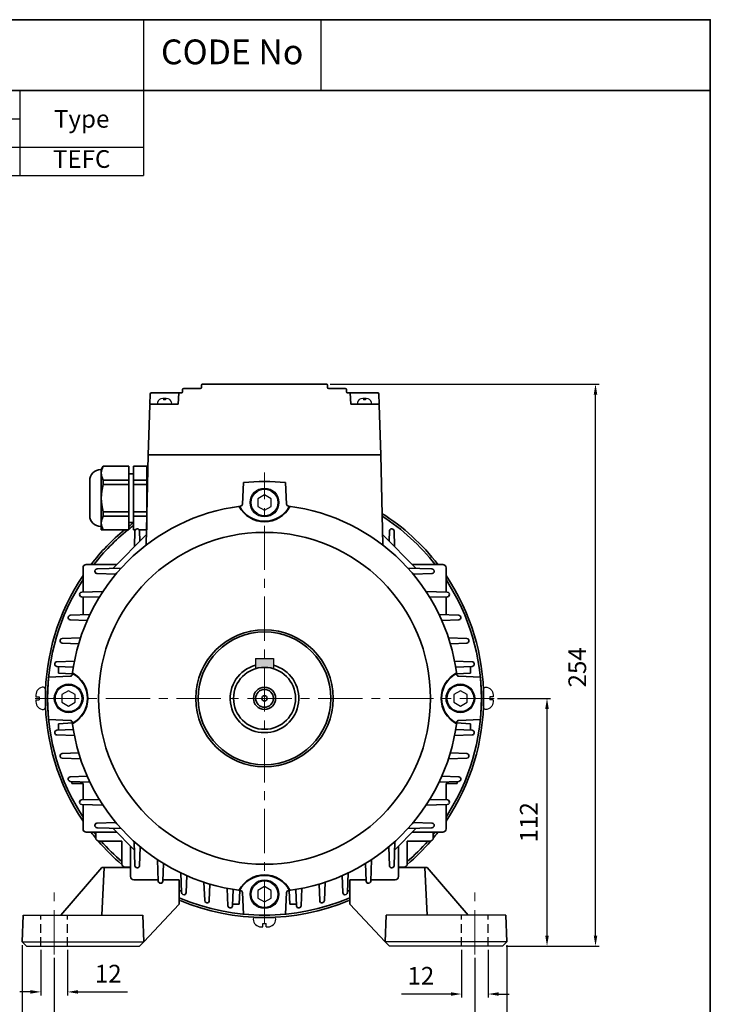
# Model space of a CAD drawing. Units: inches. Extents: x 41 to 635, y -2412 to -1992.
# Drawn here: x 440 to 635, y -2270 to -1992 of the extents above; entities that cross this region are included whole.
import ezdxf

# ---------------------------------------------------------------- set-up
doc = ezdxf.new("R2010")
doc.units = ezdxf.units.IN
doc.header["$MEASUREMENT"] = 0
doc.linetypes.add('CENTER', pattern=[2, 1.25, -0.25, 0.25, -0.25])
doc.linetypes.add('HIDDEN', pattern=[0.375, 0.25, -0.125])
doc.layers.get('0').update_dxf_attribs({"color": 4})
for name, color, linetype, lineweight in [('bolt&nute', 3, 'Continuous', 25), ('cadoutline', 7, 'Continuous', 35), ('CENTER', 1, 'CENTER', 9), ('flood control', 4, 'Continuous', 9), ('hidden', 3, 'HIDDEN', 25), ('OBJECT', 5, 'Continuous', 9), ('outline', 7, 'Continuous', 35)]:
    doc.layers.add(name, color=color, linetype=linetype, lineweight=lineweight)
doc.layers.add('둥근머리볼트', color=3, linetype='Continuous')
doc.styles.add('정우5', font='txt', dxfattribs={"height": 5})
doc.styles.add('한컴바탕3.15', font='txt', dxfattribs={"height": 5})
doc.dimstyles.new('정우 5규격', dxfattribs={"dimtxt": 5, "dimasz": 3, "dimexe": 1, "dimexo": 1, "dimgap": 2, "dimtad": 1, "dimdec": 4, "dimdsep": 46, "dimtxsty": '정우5', "dimcen": 1, "dimclrd": 256, "dimclre": 256, "dimclrt": 256, "dimadec": 0, "dimazin": 2, "dimtfac": 1, "dimtdec": 4, "dimtofl": 0, "dimtmove": 0, "dimatfit": 0, "dimfxl": 1, "dimtzin": 0, "dimarcsym": 0})

# ---------------------------------------------------------------- blocks, each defined once
blk = doc.blocks.new('*T30')
at = {"layer": 'outline', "color": 0, "linetype": 'ByBlock', "lineweight": -2, "ltscale": 10, "transparency": 16777216}
for p, q in [((0, 0), (484, 0)), ((0, 0), (0, -20)), ((434, 0), (434, -20)), ((484, 0), (484, -20)), ((0, -20), (484, -20))]:
    blk.add_line(p, q, dxfattribs=at)
at = {"layer": 'outline', "color": 7, "ltscale": 10, "transparency": 16777216, "char_height": 7, "attachment_point": 5, "style": '한컴바탕3.15'}
for s, insert, width in [('표준 IE3 삼상 B3 - 112M (2극용)', (217, -10), 433.88), ('CODE No', (459, -10), 49.88)]:
    blk.add_mtext(s, dxfattribs=dict(at, insert=insert, width=width))
blk = doc.blocks.new('*T33')
at = {"layer": 'outline', "color": 0, "linetype": 'ByBlock', "lineweight": -2, "ltscale": 10, "transparency": 16777216}
for p, q in [((0, 0), (110.01, 0)), ((0, 0), (0, -20)), ((110.01, 0), (110.01, -20)), ((0, -20), (110.01, -20))]:
    blk.add_line(p, q, dxfattribs=at)
blk = doc.blocks.new('*T31')
at = {"layer": 'OBJECT', "color": 0, "linetype": 'ByBlock', "lineweight": -2, "ltscale": 10, "transparency": 16777216}
for p, q in [((0, 0), (434, 0)), ((0, 0), (0, -24)), ((54, 0), (54, -24)), ((154, 0), (154, -24)), ((199, 0), (199, -24)), ((229, 0), (229, -24)), ((259, 0), (259, -24)), ((289, 0), (289, -24)), ((319, 0), (319, -24)), ((399, 0), (399, -24)), ((434, 0), (434, -24)), ((54, -8), (154, -8)), ((79, -8), (79, -24)), ((104, -8), (104, -24)), ((129, -8), (129, -24)), ((319, -8), (399, -8)), ((359, -8), (359, -24)), ((0, -16), (434, -16)), ((0, -24), (434, -24))]:
    blk.add_line(p, q, dxfattribs=at)
at = {"layer": 'OBJECT', "color": 7, "ltscale": 10, "transparency": 16777216, "char_height": 5, "attachment_point": 5, "style": '한컴바탕3.15'}
for s, insert, width in [('{\\C4;Out Put (kW)}', (104, -4), 99.88), ('{\\C4;Bearing}', (359, -4), 79.88), ('{\\C4;Model No}', (27, -8), 53.88), ('{\\C4;Volt}', (176.5, -8), 44.88), ('{\\C4;Hz}', (214, -8), 29.88), ('{\\C4;IP}', (244, -8), 29.88), ('{\\C4;Ins cl.}', (274, -8), 29.88), ('{\\C4;Time}', (304, -8), 29.88), ('{\\C4;Type}', (416.5, -8), 34.88)]:
    blk.add_mtext(s, dxfattribs=dict(at, insert=insert, width=width))
at = {"layer": 'OBJECT', "color": 4, "ltscale": 10, "transparency": 16777216, "char_height": 5, "attachment_point": 5, "style": '정우5'}
for s, insert, width in [('2P', (66.5, -12), 24.88), ('4P', (91.5, -12), 24.88), ('6P', (116.5, -12), 24.88), ('8P', (141.5, -12), 24.88), ('DE', (339, -12), 39.88), ('ODE', (379, -12), 39.88), ('3.7', (66.5, -20), 24.88), ('55', (244, -20), 29.88), ('F', (274, -20), 29.88), ('S1', (304, -20), 29.88), ('6206ZZ', (339, -20), 39.88), ('6205ZZ', (379, -20), 39.88), ('TEFC', (416.5, -20), 34.88)]:
    blk.add_mtext(s, dxfattribs=dict(at, insert=insert, width=width))
blk = doc.blocks.new('*D74')
at = {"layer": 'Defpoints', "color": 0, "ltscale": 10, "transparency": 16777216}
for p in [(526.49, -2094.74), (602.45, -2094.74), (576.18, -2253.49)]:
    blk.add_point(p, dxfattribs=at)
at = {"layer": 'flood control', "lineweight": -2, "ltscale": 10, "transparency": 16777216}
for p, q in [((527.49, -2094.74), (603.45, -2094.74)), ((602.45, -2250.49), (602.45, -2097.74)), ((577.18, -2253.49), (603.45, -2253.49))]:
    blk.add_line(p, q, dxfattribs=at)
at = {"layer": 'flood control', "ltscale": 10, "transparency": 16777216}
for points in [[(601.95, -2097.74), (602.95, -2097.74), (602.45, -2094.74)], [(601.95, -2250.49), (602.95, -2250.49), (602.45, -2253.49)]]:
    blk.add_solid(points, dxfattribs=at)
at = {"layer": 'flood control', "ltscale": 10, "transparency": 16777216, "insert": (597.95, -2174.74), "char_height": 5, "attachment_point": 5, "rotation": 90, "style": '한컴바탕3.15'}
blk.add_mtext('254', dxfattribs=at)
blk = doc.blocks.new('*D76')
at = {"layer": 'Defpoints', "color": 0, "ltscale": 10, "transparency": 16777216}
for p in [(449.61, -2255.79), (568.36, -2255.79), (568.36, -2280.83)]:
    blk.add_point(p, dxfattribs=at)
at = {"layer": 'flood control', "lineweight": -2, "ltscale": 10, "transparency": 16777216}
for p, q in [((449.61, -2256.79), (449.61, -2281.83)), ((568.36, -2256.79), (568.36, -2281.83)), ((452.61, -2280.83), (565.36, -2280.83))]:
    blk.add_line(p, q, dxfattribs=at)
at = {"layer": 'flood control', "ltscale": 10, "transparency": 16777216}
for points in [[(452.61, -2280.33), (452.61, -2281.33), (449.61, -2280.83)], [(565.36, -2280.33), (565.36, -2281.33), (568.36, -2280.83)]]:
    blk.add_solid(points, dxfattribs=at)
at = {"layer": 'flood control', "ltscale": 10, "transparency": 16777216, "insert": (508.99, -2276.33), "char_height": 5, "attachment_point": 5, "style": '한컴바탕3.15'}
blk.add_mtext('190', dxfattribs=at)
blk = doc.blocks.new('*D77')
at = {"layer": 'Defpoints', "color": 0, "ltscale": 10, "transparency": 16777216}
for p in [(440.55, -2252.24), (577.43, -2252.24), (577.43, -2295.8)]:
    blk.add_point(p, dxfattribs=at)
at = {"layer": 'flood control', "lineweight": -2, "ltscale": 10, "transparency": 16777216}
for p, q in [((440.55, -2253.24), (440.55, -2296.8)), ((577.43, -2253.24), (577.43, -2296.8)), ((443.55, -2295.8), (574.43, -2295.8))]:
    blk.add_line(p, q, dxfattribs=at)
at = {"layer": 'flood control', "ltscale": 10, "transparency": 16777216}
for points in [[(443.55, -2295.3), (443.55, -2296.3), (440.55, -2295.8)], [(574.43, -2295.3), (574.43, -2296.3), (577.43, -2295.8)]]:
    blk.add_solid(points, dxfattribs=at)
at = {"layer": 'flood control', "ltscale": 10, "transparency": 16777216, "insert": (508.99, -2291.3), "char_height": 5, "attachment_point": 5, "style": '한컴바탕3.15'}
blk.add_mtext('219', dxfattribs=at)
blk = doc.blocks.new('*D82')
at = {"layer": 'Defpoints', "color": 0, "ltscale": 10, "transparency": 16777216}
for p in [(564.61, -2253.49), (572.11, -2253.49), (564.61, -2267)]:
    blk.add_point(p, dxfattribs=at)
at = {"layer": 'flood control', "lineweight": -2, "ltscale": 10, "transparency": 16777216}
for p, q in [((564.61, -2254.49), (564.61, -2268)), ((572.11, -2254.49), (572.11, -2268)), ((561.61, -2267), (547.64, -2267)), ((575.11, -2267), (578.11, -2267))]:
    blk.add_line(p, q, dxfattribs=at)
at = {"layer": 'flood control', "ltscale": 10, "transparency": 16777216}
for points in [[(561.61, -2266.5), (561.61, -2267.5), (564.61, -2267)], [(575.11, -2266.5), (575.11, -2267.5), (572.11, -2267)]]:
    blk.add_solid(points, dxfattribs=at)
at = {"layer": 'flood control', "ltscale": 10, "transparency": 16777216, "insert": (553.13, -2262.5), "char_height": 5, "attachment_point": 5, "style": '한컴바탕3.15'}
blk.add_mtext('12', dxfattribs=at)
blk = doc.blocks.new('*D83')
at = {"layer": 'Defpoints', "color": 0, "ltscale": 10, "transparency": 16777216}
for p in [(445.86, -2253.49), (453.36, -2253.49), (453.36, -2266.4)]:
    blk.add_point(p, dxfattribs=at)
at = {"layer": 'flood control', "lineweight": -2, "ltscale": 10, "transparency": 16777216}
for p, q in [((445.86, -2254.49), (445.86, -2267.4)), ((453.36, -2254.49), (453.36, -2267.4)), ((442.86, -2266.4), (439.86, -2266.4)), ((456.36, -2266.4), (470.34, -2266.4))]:
    blk.add_line(p, q, dxfattribs=at)
at = {"layer": 'flood control', "ltscale": 10, "transparency": 16777216}
for points in [[(442.86, -2265.9), (442.86, -2266.9), (445.86, -2266.4)], [(456.36, -2265.9), (456.36, -2266.9), (453.36, -2266.4)]]:
    blk.add_solid(points, dxfattribs=at)
at = {"layer": 'flood control', "ltscale": 10, "transparency": 16777216, "insert": (464.85, -2261.9), "char_height": 5, "attachment_point": 5, "style": '한컴바탕3.15'}
blk.add_mtext('12', dxfattribs=at)
blk = doc.blocks.new('*D89')
at = {"layer": 'Defpoints', "color": 0, "ltscale": 10, "transparency": 16777216}
for p in [(573.79, -2183.49), (588.76, -2183.49), (576.18, -2253.49)]:
    blk.add_point(p, dxfattribs=at)
at = {"layer": 'flood control', "lineweight": -2, "ltscale": 10, "transparency": 16777216}
for p, q in [((574.79, -2183.49), (589.76, -2183.49)), ((588.76, -2250.49), (588.76, -2186.49)), ((577.18, -2253.49), (589.76, -2253.49))]:
    blk.add_line(p, q, dxfattribs=at)
at = {"layer": 'flood control', "ltscale": 10, "transparency": 16777216}
for points in [[(588.26, -2186.49), (589.26, -2186.49), (588.76, -2183.49)], [(588.26, -2250.49), (589.26, -2250.49), (588.76, -2253.49)]]:
    blk.add_solid(points, dxfattribs=at)
at = {"layer": 'flood control', "ltscale": 10, "transparency": 16777216, "insert": (584.26, -2218.49), "char_height": 5, "attachment_point": 5, "rotation": 90, "style": '한컴바탕3.15'}
blk.add_mtext('112', dxfattribs=at)
blk = doc.blocks.new('A$C01CE7CAB')
at = {"layer": '둥근머리볼트', "ltscale": 10}
for p, q in [((1.75, 5.05), (1.75, 5.05)), ((2.15, 4.65), (2.15, 0.4)), ((0, 3.3), (0, 2.9)), ((0, 2.9), (0.75, 2.9)), ((0.75, 2.9), (0.75, 2.15)), ((0, 2.15), (0, 1.75)), ((0, 2.15), (0.75, 2.15)), ((1.75, 0), (1.75, 0))]:
    blk.add_line(p, q, dxfattribs=at)
for centre, radius, start, end in [((1.75, 3.3), 1.75, 90, 180), ((1.75, 4.65), 0.4, 0, 90), ((1.75, 1.75), 1.75, 180, 270), ((1.75, 0.4), 0.4, 270, 0)]:
    blk.add_arc(centre, radius, start, end, dxfattribs=at)
blk = doc.blocks.new('A$C1D6C6C17')
at = {"layer": 'outline', "ltscale": 10, "xscale": 1.25, "yscale": 1.25, "zscale": 1.25}
blk.add_blockref('A$C01CE7CAB', (0, 0), dxfattribs=at)

msp = doc.modelspace()

# ---------------------------------------------------------------- hatches: boundary and pattern name
at = {"layer": 'outline', "ltscale": 10}
h = msp.add_hatch(color=256, dxfattribs=at)
h.dxf.hatch_style = 1
h.set_gradient(color1=(0, 0, 255), color2=(255, 255, 0), tint=1)
h.paths.add_polyline_path([(511.487545, -2175.1019), (511.487545, -2172.237155), (508.987545, -2172.237155), (508.987545, -2174.737155, -0.0725648919)])
h.paths.add_polyline_path([(506.487545, -2175.1019, -0.0725648919), (508.987545, -2174.737155), (508.987545, -2172.237155), (506.487545, -2172.237155)])

# ---------------------------------------------------------------- linework, layer by layer
at = {"layer": 'bolt&nute', "ltscale": 10}
for p, q in [((481.256618, -2098.799655), (480.256618, -2098.799655)), ((480.444118, -2098.799655), (480.444118, -2099.217289)), ((481.069118, -2099.217289), (480.444118, -2099.217289)), ((481.069118, -2098.799655), (481.069118, -2099.217289)), ((537.718472, -2098.799655), (536.718472, -2098.799655)), ((536.905972, -2098.799655), (536.905972, -2099.217289)), ((537.530972, -2099.217289), (536.905972, -2099.217289)), ((537.530972, -2098.799655), (537.530972, -2099.217289)), ((482.466925, -2100.362155), (479.046311, -2100.362155)), ((538.92878, -2100.362155), (535.508165, -2100.362155)), ((508.987545, -2126.009555), (507.112545, -2127.09203)), ((507.112545, -2127.09203), (507.112545, -2129.25728)), ((510.862545, -2127.09203), (508.987545, -2126.009555)), ((510.862545, -2129.25728), (510.862545, -2127.09203)), ((507.112545, -2129.25728), (508.987545, -2130.339755)), ((508.987545, -2130.339755), (510.862545, -2129.25728)), ((453.675045, -2181.322055), (451.800045, -2182.40453)), ((451.800045, -2182.40453), (451.800045, -2184.56978)), ((455.550045, -2182.40453), (453.675045, -2181.322055)), ((455.550045, -2184.56978), (455.550045, -2182.40453)), ((564.300045, -2181.322055), (562.425045, -2182.40453)), ((562.425045, -2182.40453), (562.425045, -2184.56978)), ((566.175045, -2182.40453), (564.300045, -2181.322055)), ((566.175045, -2184.56978), (566.175045, -2182.40453)), ((451.800045, -2184.56978), (453.675045, -2185.652255)), ((453.675045, -2185.652255), (455.550045, -2184.56978)), ((562.425045, -2184.56978), (564.300045, -2185.652255)), ((564.300045, -2185.652255), (566.175045, -2184.56978)), ((508.987545, -2236.634555), (507.112545, -2237.71703)), ((507.112545, -2237.71703), (507.112545, -2239.88228)), ((510.862545, -2237.71703), (508.987545, -2236.634555)), ((510.862545, -2239.88228), (510.862545, -2237.71703)), ((507.112545, -2239.88228), (508.987545, -2240.964755)), ((508.987545, -2240.964755), (510.862545, -2239.88228))]:
    msp.add_line(p, q, dxfattribs=at)
for centre, radius in [((508.987545, -2128.174655), 4.0625), ((508.987545, -2128.174655), 3.75), ((453.675045, -2183.487155), 4.0625), ((453.675045, -2183.487155), 3.75), ((564.300045, -2183.487155), 4.0625), ((564.300045, -2183.487155), 3.75), ((508.987545, -2238.799655), 4.0625), ((508.987545, -2238.799655), 3.75)]:
    msp.add_circle(centre, radius, dxfattribs=at)
for centre, radius, start, end in [((480.256618, -2100.362155), 1.5625, 90, 165.52248781), ((481.256618, -2100.362155), 1.5625, 14.47751219, 90), ((536.718472, -2100.362155), 1.5625, 90, 165.52248781), ((537.718472, -2100.362155), 1.5625, 14.47751219, 90), ((479.046311, -2100.049655), 0.3125, 165.52248781, 270), ((482.466925, -2100.049655), 0.3125, 270, 14.47751219), ((535.508165, -2100.049655), 0.3125, 165.52248781, 270), ((538.92878, -2100.049655), 0.3125, 270, 14.47751219)]:
    msp.add_arc(centre, radius, start, end, dxfattribs=at)
at = {"layer": 'cadoutline', "ltscale": 10}
msp.add_line((634.859203, -2411.80934), (634.859203, -1995.80934), dxfattribs=at)
at = {"layer": 'CENTER', "ltscale": 10}
for p, q in [((508.987545, -2247.237155), (508.987545, -2119.737155)), ((444.182858, -2183.487155), (573.792233, -2183.487155))]:
    msp.add_line(p, q, dxfattribs=at)
at = {"layer": 'CENTER', "lineweight": 0, "ltscale": 10}
for p, q in [((449.612545, -2255.791842), (449.612545, -2238.050629)), ((568.362545, -2255.791842), (568.362545, -2238.050629))]:
    msp.add_line(p, q, dxfattribs=at)
at = {"layer": 'hidden', "ltscale": 10}
for p, q in [((445.862545, -2253.487155), (445.862545, -2244.737155)), ((453.362545, -2253.487155), (453.362545, -2244.737155)), ((564.612545, -2253.487155), (564.612545, -2244.737155)), ((572.112545, -2253.487155), (572.112545, -2244.737155))]:
    msp.add_line(p, q, dxfattribs=at)
at = {"layer": 'outline', "color": 7, "ltscale": 10}
for q in [(40.859203, -1991.80934), (634.859203, -2011.80934)]:
    msp.add_line((634.859203, -1991.80934), q, dxfattribs=at)
at = {"layer": 'outline', "ltscale": 10}
for p, q in [((485.862545, -2096.924655), (485.862545, -2096.299655)), ((486.175045, -2095.987155), (490.862545, -2095.987155)), ((491.175045, -2095.674655), (491.175045, -2095.049655)), ((491.487545, -2094.737155), (526.487545, -2094.737155)), ((526.800045, -2095.674655), (526.800045, -2095.049655)), ((527.112545, -2095.987155), (531.800045, -2095.987155)), ((532.112545, -2096.924655), (532.112545, -2096.299655)), ((476.699997, -2097.538501), (476.599152, -2100.362155)), ((477.012298, -2097.237155), (484.768795, -2097.237155)), ((484.768795, -2097.237155), (484.612545, -2100.362155)), ((484.768795, -2097.237155), (485.550045, -2097.237155)), ((532.425045, -2097.237155), (533.206295, -2097.237155)), ((533.206295, -2097.237155), (533.362545, -2100.362155)), ((540.962792, -2097.237155), (533.206295, -2097.237155)), ((541.275093, -2097.538501), (541.375938, -2100.362155)), ((476.58839, -2100.663501), (476.175045, -2114.737155)), ((476.900691, -2100.362155), (484.612545, -2100.362155)), ((541.0744, -2100.362155), (533.362545, -2100.362155)), ((541.386701, -2100.663501), (541.800045, -2114.737155)), ((476.175045, -2114.737155), (475.615969, -2140.162098)), ((476.175045, -2114.737155), (541.800045, -2114.737155)), ((476.175045, -2114.737155), (541.800045, -2114.737155)), ((541.800045, -2114.737155), (542.359122, -2140.162098)), ((462.745215, -2118.893405), (462.901465, -2118.893405)), ((462.901465, -2118.893405), (463.460773, -2117.924655)), ((462.901465, -2122.424655), (462.901465, -2118.893405)), ((463.460773, -2117.924655), (470.713965, -2117.924655)), ((470.713965, -2117.924655), (470.713965, -2126.924655)), ((471.963965, -2117.924655), (471.963965, -2126.924655)), ((471.963965, -2117.924655), (475.713965, -2117.924655)), ((475.713965, -2117.924655), (475.713965, -2126.924655)), ((463.460773, -2121.823681), (470.713965, -2121.823681)), ((463.460773, -2123.053689), (463.460773, -2121.823681)), ((470.713965, -2120.049655), (471.963965, -2120.049655)), ((471.963965, -2121.823681), (475.713965, -2121.823681)), ((475.713965, -2120.049655), (476.081095, -2120.049655)), ((459.620215, -2122.018405), (459.620215, -2126.924655)), ((462.901465, -2122.424655), (462.901465, -2131.424655)), ((463.460773, -2123.053689), (470.713965, -2123.053689)), ((471.963965, -2123.053689), (475.713965, -2123.053689)), ((503.050045, -2122.525621), (502.762432, -2128.629796)), ((503.050045, -2122.525621), (502.762432, -2128.629796)), ((514.925045, -2122.525621), (515.212659, -2128.629796)), ((514.925045, -2122.525621), (515.212659, -2128.629796)), ((459.620215, -2131.830905), (459.620215, -2126.924655)), ((470.713965, -2135.924655), (470.713965, -2126.924655)), ((471.963965, -2135.924655), (471.963965, -2126.924655)), ((475.713965, -2135.924655), (475.713965, -2126.924655)), ((462.901465, -2131.424655), (462.901465, -2135.924655)), ((463.460773, -2130.795621), (470.713965, -2130.795621)), ((463.460773, -2132.025628), (463.460773, -2130.795621)), ((463.460773, -2132.025628), (470.713965, -2132.025628)), ((471.963965, -2130.795621), (475.713965, -2130.795621)), ((471.963965, -2132.025628), (475.713965, -2132.025628)), ((462.745215, -2134.955905), (462.901465, -2134.955905)), ((462.901465, -2134.955905), (463.460773, -2135.924655)), ((470.713965, -2133.799655), (471.963965, -2133.799655)), ((462.901465, -2135.924655), (470.713965, -2135.924655)), ((466.145424, -2146.779764), (475.683507, -2137.24168)), ((471.963965, -2135.924655), (472.495483, -2135.924655)), ((472.415951, -2136.21115), (472.280154, -2140.645033)), ((472.415951, -2136.21115), (472.280154, -2140.645033)), ((473.654753, -2135.924655), (475.713965, -2135.924655)), ((473.714795, -2136.171865), (473.812794, -2139.112394)), ((551.829667, -2146.779764), (542.291584, -2137.24168)), ((544.260296, -2136.171865), (544.162297, -2139.112394)), ((545.559139, -2136.21115), (545.694936, -2140.645033)), ((545.559139, -2136.21115), (545.694936, -2140.645033)), ((457.737545, -2153.462712), (457.737545, -2146.612155)), ((458.675045, -2145.674655), (467.250532, -2145.674655)), ((461.71154, -2146.915561), (468.51589, -2146.707163)), ((461.71154, -2146.915561), (468.51589, -2146.707163)), ((556.26355, -2146.915561), (549.4592, -2146.707163)), ((556.26355, -2146.915561), (549.4592, -2146.707163)), ((559.300045, -2145.674655), (550.724558, -2145.674655)), ((560.237545, -2153.462712), (560.237545, -2146.612155)), ((461.672256, -2148.214405), (467.045253, -2148.39347)), ((556.302835, -2148.214405), (550.929838, -2148.39347)), ((457.34377, -2154.774501), (462.331745, -2154.957188)), ((457.373679, -2153.475212), (463.407719, -2153.267921)), ((457.737545, -2159.901693), (457.737545, -2154.788923)), ((560.601411, -2153.475212), (554.567372, -2153.267921)), ((560.63132, -2154.774501), (555.643345, -2154.957188)), ((560.237545, -2159.901693), (560.237545, -2154.788923)), ((454.152983, -2160.034854), (459.682007, -2159.829459)), ((563.822108, -2160.034854), (558.293083, -2159.829459)), ((454.130895, -2161.334337), (458.905785, -2161.520362)), ((563.844195, -2161.334337), (559.069305, -2161.520362)), ((451.844991, -2167.894052), (456.514292, -2168.083247)), ((451.86019, -2166.594485), (457.040868, -2166.391384)), ((566.1149, -2166.594485), (560.934223, -2166.391384)), ((566.1301, -2167.894052), (561.460798, -2168.083247)), ((450.377426, -2174.453707), (455.019446, -2174.645947)), ((450.386293, -2173.154107), (455.324098, -2172.95354)), ((450.862545, -2176.331164), (450.862545, -2174.473797)), ((567.588797, -2173.154107), (562.650993, -2172.95354)), ((567.597665, -2174.453707), (562.955644, -2174.645947)), ((567.112545, -2174.473797), (567.112545, -2176.331164)), ((448.026012, -2177.549655), (454.130186, -2177.262041)), ((448.026012, -2177.549655), (454.130186, -2177.262041)), ((450.862545, -2176.331164), (454.744782, -2176.526888)), ((567.112545, -2176.331164), (563.230308, -2176.526888)), ((569.949079, -2177.549655), (563.844905, -2177.262041)), ((569.949079, -2177.549655), (563.844905, -2177.262041)), ((448.026012, -2189.424655), (454.130186, -2189.712269)), ((448.026012, -2189.424655), (454.130186, -2189.712269)), ((450.862545, -2190.643145), (454.744782, -2190.447422)), ((450.862545, -2192.500512), (450.862545, -2190.643145)), ((567.112545, -2190.643145), (563.230308, -2190.447422)), ((569.949079, -2189.424655), (563.844905, -2189.712269)), ((569.949079, -2189.424655), (563.844905, -2189.712269)), ((567.112545, -2190.643145), (567.112545, -2192.500512)), ((450.377426, -2192.520603), (455.019446, -2192.328363)), ((450.386293, -2193.820203), (455.324098, -2194.02077)), ((567.588797, -2193.820203), (562.650993, -2194.02077)), ((567.597665, -2192.520603), (562.955644, -2192.328363)), ((451.844991, -2199.080257), (456.514292, -2198.891063)), ((566.1301, -2199.080257), (561.460798, -2198.891063)), ((451.86019, -2200.379825), (457.040868, -2200.582925)), ((566.1149, -2200.379825), (560.934223, -2200.582925)), ((454.130895, -2205.639972), (458.905785, -2205.453948)), ((454.152983, -2206.939456), (459.682007, -2207.144851)), ((454.612545, -2206.956528), (454.612545, -2207.549655)), ((454.612545, -2207.549655), (457.737545, -2207.549655)), ((457.737545, -2207.549655), (457.737545, -2212.185387)), ((563.822108, -2206.939456), (558.293083, -2207.144851)), ((563.844195, -2205.639972), (559.069305, -2205.453948)), ((560.237545, -2207.549655), (560.237545, -2212.185387)), ((563.362545, -2207.549655), (560.237545, -2207.549655)), ((563.362545, -2206.956528), (563.362545, -2207.549655)), ((457.34377, -2212.199809), (462.331745, -2212.017122)), ((457.373679, -2213.499098), (463.407719, -2213.706389)), ((457.737545, -2213.511598), (457.737545, -2220.362155)), ((560.601411, -2213.499098), (554.567372, -2213.706389)), ((560.63132, -2212.199809), (555.643345, -2212.017122)), ((560.237545, -2213.511598), (560.237545, -2220.362155)), ((461.672256, -2218.759905), (467.045253, -2218.58084)), ((556.302835, -2218.759905), (550.929838, -2218.58084)), ((458.675045, -2221.299655), (467.250532, -2221.299655)), ((461.331295, -2222.862155), (461.331295, -2221.299655)), ((461.71154, -2220.058749), (468.51589, -2220.267147)), ((466.145424, -2220.194546), (472.280154, -2226.329277)), ((551.829667, -2220.194546), (545.694936, -2226.329277)), ((556.26355, -2220.058749), (549.4592, -2220.267147)), ((559.300045, -2221.299655), (550.724558, -2221.299655)), ((556.643795, -2222.862155), (556.643795, -2221.299655)), ((462.268795, -2223.799655), (468.675045, -2223.799655)), ((468.675045, -2230.205905), (468.675045, -2223.799655)), ((472.415951, -2230.76316), (472.207553, -2223.95881)), ((545.559139, -2230.76316), (545.767537, -2223.95881)), ((549.300045, -2230.205905), (549.300045, -2223.799655)), ((555.706295, -2223.799655), (549.300045, -2223.799655)), ((471.175045, -2233.799655), (471.175045, -2225.224168)), ((473.714795, -2230.802444), (473.89386, -2225.429448)), ((544.260296, -2230.802444), (544.081231, -2225.429448)), ((546.800045, -2233.799655), (546.800045, -2225.224168)), ((478.975602, -2235.101021), (478.768311, -2229.066981)), ((480.274891, -2235.13093), (480.457579, -2230.142955)), ((537.7002, -2235.13093), (537.517512, -2230.142955)), ((538.999489, -2235.101021), (539.206779, -2229.066981)), ((451.487545, -2244.737155), (463.050045, -2231.299655)), ((471.175045, -2231.299655), (463.050045, -2231.299655)), ((463.675045, -2231.299655), (463.050045, -2244.737155)), ((469.612545, -2231.143405), (471.175045, -2231.143405)), ((485.535244, -2238.321718), (485.329849, -2232.792693)), ((532.439846, -2238.321718), (532.645241, -2232.792693)), ((548.362545, -2231.143405), (546.800045, -2231.143405)), ((546.800045, -2231.299655), (554.925045, -2231.299655)), ((554.300045, -2231.299655), (554.925045, -2244.737155)), ((566.487545, -2244.737155), (554.925045, -2231.299655)), ((472.112545, -2234.737155), (478.963102, -2234.737155)), ((480.289313, -2234.737155), (484.925045, -2234.737155)), ((480.289313, -2234.737155), (484.925045, -2234.737155)), ((484.925045, -2237.862155), (484.925045, -2234.737155)), ((484.925045, -2241.612155), (484.925045, -2234.737155)), ((486.834728, -2238.343805), (487.020752, -2233.568915)), ((492.094876, -2240.61451), (491.891775, -2235.433832)), ((525.880215, -2240.61451), (526.083316, -2235.433832)), ((531.140363, -2238.343805), (530.954338, -2233.568915)), ((537.685777, -2234.737155), (533.050045, -2234.737155)), ((533.050045, -2237.862155), (533.050045, -2234.737155)), ((537.685777, -2234.737155), (533.050045, -2234.737155)), ((537.685777, -2234.737155), (533.050045, -2234.737155)), ((533.050045, -2241.612155), (533.050045, -2234.737155)), ((545.862545, -2234.737155), (539.011989, -2234.737155)), ((484.925045, -2237.862155), (485.518172, -2237.862155)), ((493.394443, -2240.62971), (493.583637, -2235.960408)), ((498.654497, -2242.088407), (498.453931, -2237.150603)), ((499.954097, -2242.097274), (500.146337, -2237.455254)), ((501.831555, -2241.612155), (502.027278, -2237.729918)), ((503.050045, -2244.448689), (502.762432, -2238.344514)), ((503.050045, -2244.448689), (502.762432, -2238.344514)), ((514.925045, -2244.448689), (515.212659, -2238.344514)), ((514.925045, -2244.448689), (515.212659, -2238.344514)), ((516.143536, -2241.612155), (515.947812, -2237.729918)), ((518.020993, -2242.097274), (517.828753, -2237.455254)), ((519.320593, -2242.088407), (519.52116, -2237.150603)), ((524.580648, -2240.62971), (524.391454, -2235.960408)), ((533.050045, -2237.862155), (532.456918, -2237.862155)), ((484.925045, -2241.612155), (474.925045, -2252.237155)), ((501.831555, -2241.612155), (499.974188, -2241.612155)), ((518.000903, -2241.612155), (516.143536, -2241.612155)), ((533.050045, -2241.612155), (543.050045, -2252.237155)), ((440.862545, -2244.737155), (440.550045, -2252.237155)), ((474.612545, -2244.737155), (474.925045, -2252.237155)), ((543.362545, -2244.737155), (543.050045, -2252.237155)), ((577.112545, -2244.737155), (577.425045, -2252.237155)), ((440.550045, -2252.237155), (441.800045, -2253.487155)), ((474.925045, -2252.237155), (473.675045, -2253.487155)), ((543.050045, -2252.237155), (544.300045, -2253.487155)), ((577.425045, -2252.237155), (576.175045, -2253.487155))]:
    msp.add_line(p, q, dxfattribs=at)
at = {"layer": 'outline', "lineweight": 30, "ltscale": 10}
for p, q in [((506.487545, -2172.237155), (506.487545, -2175.1019)), ((506.487545, -2172.237155), (511.487545, -2172.237155)), ((511.487545, -2172.237155), (511.487545, -2175.1019))]:
    msp.add_line(p, q, dxfattribs=at)
at = {"layer": 'outline', "lineweight": 25, "ltscale": 10}
for p, q in [((472.112545, -2234.737155), (478.963102, -2234.737155)), ((480.289313, -2234.737155), (484.925045, -2234.737155)), ((537.685777, -2234.737155), (533.050045, -2234.737155)), ((545.862545, -2234.737155), (539.011989, -2234.737155)), ((440.862545, -2244.737155), (474.612545, -2244.737155)), ((577.112545, -2244.737155), (543.362545, -2244.737155)), ((440.550045, -2252.237155), (474.925045, -2252.237155)), ((577.425045, -2252.237155), (543.050045, -2252.237155)), ((441.800045, -2253.487155), (473.675045, -2253.487155)), ((576.175045, -2253.487155), (544.300045, -2253.487155))]:
    msp.add_line(p, q, dxfattribs=at)
at = {"layer": 'outline', "color": 7, "ltscale": 10}
for points in [[(40.859203, -1991.80934), (634.859203, -1991.80934), (634.859203, -2011.80934), (40.859203, -2011.80934)], [(40.859203, -2011.80934), (634.859203, -2011.80934), (634.859203, -2411.80934), (40.859203, -2411.80934)]]:
    msp.add_lwpolyline(points, close=True, dxfattribs=at)
at = {"layer": 'outline', "ltscale": 10}
for radius in [46.875, 19.375, 18.75, 8.75, 3.125, 2.5, 0.75]:
    msp.add_circle((508.987545, -2183.487155), radius, dxfattribs=at)
for centre, radius, start, end in [((486.175045, -2096.299655), 0.3125, 90, 180), ((490.862545, -2095.674655), 0.3125, 270, 0), ((491.487545, -2095.049655), 0.3125, 90, 180), ((526.487545, -2095.049655), 0.3125, 0, 90), ((527.112545, -2095.674655), 0.3125, 180, 270), ((531.800045, -2096.299655), 0.3125, 0, 90), ((477.012298, -2097.549655), 0.3125, 90, 177.95459151), ((485.550045, -2096.924655), 0.3125, 270, 0), ((532.425045, -2096.924655), 0.3125, 180, 270), ((540.962792, -2097.549655), 0.3125, 2.04540849, 90), ((476.900691, -2100.674655), 0.3125, 90, 177.95459151), ((541.0744, -2100.674655), 0.3125, 2.04540849, 90), ((462.745215, -2122.018405), 3.125, 90, 180), ((466.497993, -2119.874168), 3.609059, 147.30464523, 212.69535477), ((476.412769, -2126.924655), 13.518083, 163.36016212, 196.63983788), ((508.987545, -2183.487155), 61.25, 84.43708141, 95.56291859), ((508.987545, -2183.487155), 61.25, 84.43708141, 95.56291859), ((508.987545, -2183.487155), 54.6875, 97.11327219, 172.88672781), ((508.987545, -2183.487155), 54.6875, 97.11327219, 172.88672781), ((508.987545, -2125.518405), 8.09375, 207.6289007, 332.3710993), ((508.987545, -2125.518405), 7.96875, 207.95929338, 332.04070662), ((502.138124, -2128.60038), 0.625, 277.11327219, 357.30235927), ((502.138124, -2128.60038), 0.625, 277.11327219, 357.30235927), ((515.836966, -2128.60038), 0.625, 182.69764073, 262.88672781), ((515.836966, -2128.60038), 0.625, 182.69764073, 262.88672781), ((508.987545, -2183.487155), 54.6875, 7.11327219, 82.88672781), ((508.987545, -2183.487155), 54.6875, 7.11327219, 82.88672781), ((462.745215, -2131.830905), 3.125, 180, 270), ((466.497993, -2133.975142), 3.609059, 147.30464523, 212.69535477), ((508.987545, -2183.487155), 61.875, 37.66988696, 57.58768902), ((508.987545, -2183.487155), 61.25, 38.12265168, 57.19633234), ((508.987545, -2183.487155), 61.875, 126.75259541, 128.21126675), ((508.987545, -2183.487155), 61.25, 127.19046994, 128.67299739), ((473.040658, -2136.230283), 0.625, 127.25916098, 178.24574178), ((508.987545, -2183.487155), 60, 127.19918956, 127.25916098), ((473.090142, -2136.192683), 0.625, 1.90878142, 127.19918956), ((544.884949, -2136.192683), 0.625, 52.80081044, 178.09121858), ((508.987545, -2183.487155), 60, 52.74083902, 52.80081044), ((544.934432, -2136.230283), 0.625, 1.75425822, 52.74083902), ((508.987545, -2183.487155), 61.875, 129.76388319, 142.33011304), ((508.987545, -2183.487155), 61.25, 129.05599001, 141.87734832), ((458.675045, -2146.612155), 0.9375, 90, 180), ((559.300045, -2146.612155), 0.9375, 0, 90), ((508.987545, -2183.487155), 61.875, 145.92274492, 214.07725508), ((461.693074, -2147.589751), 0.625, 142.80081044, 268.09121858), ((508.987545, -2183.487155), 60, 142.74083902, 142.80081044), ((461.730673, -2147.540268), 0.625, 91.75425822, 142.74083902), ((556.244417, -2147.540268), 0.625, 37.25916098, 88.24574178), ((556.282017, -2147.589751), 0.625, 271.90878142, 37.19918956), ((508.987545, -2183.487155), 60, 37.19918956, 37.25916098), ((508.987545, -2183.487155), 61.875, 325.92274492, 34.07725508), ((508.987545, -2183.487155), 61.25, 146.7969008, 213.2030992), ((508.987545, -2183.487155), 61.25, 326.7969008, 33.2030992), ((457.366646, -2154.149919), 0.625, 150.38952588, 267.90244539), ((508.987545, -2183.487155), 60, 150.33392924, 150.38952588), ((457.395138, -2154.099843), 0.625, 91.96753805, 150.33392924), ((560.579953, -2154.099843), 0.625, 29.66607076, 88.03246195), ((560.608445, -2154.149919), 0.625, 272.09755461, 29.61047412), ((454.155226, -2160.709811), 0.625, 157.44200311, 267.76894574), ((508.987545, -2183.487155), 60, 157.38934109, 157.44200311), ((454.176184, -2160.659423), 0.625, 92.12747191, 157.38934109), ((563.798906, -2160.659423), 0.625, 22.61065891, 87.87252809), ((563.819865, -2160.709811), 0.625, 272.23105426, 22.55799689), ((508.987545, -2183.487155), 60, 22.55799689, 22.61065891), ((508.987545, -2183.487155), 60, 164.09817303, 164.28613895), ((451.870294, -2167.269565), 0.625, 164.14889667, 267.67971577), ((451.884674, -2167.219005), 0.625, 92.24504762, 164.09817303), ((566.090417, -2167.219005), 0.625, 15.90182697, 87.75495238), ((566.104797, -2167.269565), 0.625, 272.32028423, 15.85110333), ((508.987545, -2183.487155), 60, 15.71386105, 15.90182697), ((508.987545, -2183.487155), 60, 170.58915854, 170.70844676), ((450.403287, -2173.829242), 0.625, 170.63869842, 267.62856686), ((450.411659, -2173.778592), 0.625, 92.32599708, 170.58915854), ((508.987545, -2183.487155), 9.6875, 104.95524832, 75.04475168), ((567.563431, -2173.778592), 0.625, 9.41084146, 87.67400292), ((567.571804, -2173.829242), 0.625, 272.37143314, 9.36130158), ((508.987545, -2183.487155), 60, 9.29155324, 9.41084146), ((454.10077, -2176.637734), 0.625, 272.69764073, 352.88672781), ((454.10077, -2176.637734), 0.625, 272.69764073, 352.88672781), ((451.018795, -2183.487155), 7.96875, 297.95929338, 62.04070662), ((451.018795, -2183.487155), 8.09375, 297.6289007, 62.3710993), ((566.956295, -2183.487155), 8.09375, 117.6289007, 242.3710993), ((566.956295, -2183.487155), 7.96875, 117.95929338, 242.04070662), ((566.956295, -2183.487155), 7.96875, 130.63072066, 229.36927934), ((563.87432, -2176.637734), 0.625, 187.11327219, 267.30235927), ((563.87432, -2176.637734), 0.625, 187.11327219, 267.30235927), ((508.987545, -2183.487155), 61.25, 174.43708141, 185.56291859), ((508.987545, -2183.487155), 61.25, 174.43708141, 185.56291859), ((508.987545, -2183.487155), 61.25, 354.43708141, 5.56291859), ((508.987545, -2183.487155), 61.25, 354.43708141, 5.56291859), ((454.10077, -2190.336576), 0.625, 7.11327219, 87.30235927), ((454.10077, -2190.336576), 0.625, 7.11327219, 87.30235927), ((508.987545, -2183.487155), 54.6875, 187.11327219, 262.88672781), ((508.987545, -2183.487155), 54.6875, 187.11327219, 262.88672781), ((508.987545, -2183.487155), 54.6875, 277.11327219, 352.88672781), ((508.987545, -2183.487155), 54.6875, 277.11327219, 352.88672781), ((563.87432, -2190.336576), 0.625, 92.69764073, 172.88672781), ((563.87432, -2190.336576), 0.625, 92.69764073, 172.88672781), ((508.987545, -2183.487155), 60, 189.29155324, 189.41084146), ((450.403287, -2193.145067), 0.625, 92.37143314, 189.36130158), ((450.411659, -2193.195718), 0.625, 189.41084146, 267.67400292), ((567.563431, -2193.195718), 0.625, 272.32599708, 350.58915854), ((567.571804, -2193.145067), 0.625, 350.63869842, 87.62856686), ((508.987545, -2183.487155), 60, 350.58915854, 350.70844676), ((508.987545, -2183.487155), 60, 195.71386105, 195.90182697), ((451.870294, -2199.704745), 0.625, 92.32028423, 195.85110333), ((566.104797, -2199.704745), 0.625, 344.14889667, 87.67971577), ((508.987545, -2183.487155), 60, 344.09817303, 344.28613895), ((451.884674, -2199.755304), 0.625, 195.90182697, 267.75495238), ((566.090417, -2199.755304), 0.625, 272.24504762, 344.09817303), ((454.155226, -2206.264499), 0.625, 92.23105426, 202.55799689), ((508.987545, -2183.487155), 60, 202.55799689, 202.61065891), ((454.176184, -2206.314887), 0.625, 202.61065891, 267.87252809), ((563.798906, -2206.314887), 0.625, 272.12747191, 337.38934109), ((563.819865, -2206.264499), 0.625, 337.44200311, 87.76894574), ((508.987545, -2183.487155), 60, 337.38934109, 337.44200311), ((457.366646, -2212.82439), 0.625, 92.09755461, 209.61047412), ((457.395138, -2212.874467), 0.625, 209.66607076, 268.03246195), ((560.579953, -2212.874467), 0.625, 271.96753805, 330.33392924), ((560.608445, -2212.82439), 0.625, 330.38952588, 87.90244539), ((461.693074, -2219.384558), 0.625, 91.90878142, 217.19918956), ((556.282017, -2219.384558), 0.625, 322.80081044, 88.09121858), ((458.675045, -2220.362155), 0.9375, 180, 270), ((508.987545, -2183.487155), 61.875, 217.66988696, 219.63492211), ((508.987545, -2183.487155), 61.25, 218.12265168, 218.9165959), ((508.987545, -2183.487155), 60, 217.19918956, 217.25916098), ((461.730673, -2219.434042), 0.625, 217.25916098, 268.24574178), ((556.244417, -2219.434042), 0.625, 271.75425822, 322.74083902), ((508.987545, -2183.487155), 61.875, 320.36507789, 322.33011304), ((508.987545, -2183.487155), 61.25, 321.0834041, 321.87734832), ((508.987545, -2183.487155), 60, 322.74083902, 322.80081044), ((559.300045, -2220.362155), 0.9375, 270, 0), ((462.268795, -2222.862155), 0.9375, 180, 270), ((508.987545, -2183.487155), 61.875, 220.61408398, 229.38591602), ((508.987545, -2183.487155), 61.25, 221.15994295, 228.84005705), ((508.987545, -2183.487155), 61.875, 310.61408398, 319.38591602), ((508.987545, -2183.487155), 61.25, 311.15994295, 318.84005705), ((555.706295, -2222.862155), 0.9375, 270, 0), ((469.612545, -2230.205905), 0.9375, 180, 270), ((548.362545, -2230.205905), 0.9375, 270, 0), ((508.987545, -2183.487155), 61.875, 230.36507789, 230.59943125), ((508.987545, -2183.487155), 61.25, 231.0834041, 231.3166662), ((473.040658, -2230.744027), 0.625, 181.75425822, 232.74083902), ((508.987545, -2183.487155), 60, 232.74083902, 232.80081044), ((473.090142, -2230.781627), 0.625, 232.80081044, 358.09121858), ((544.884949, -2230.781627), 0.625, 181.90878142, 307.19918956), ((508.987545, -2183.487155), 60, 307.19918956, 307.25916098), ((544.934432, -2230.744027), 0.625, 307.25916098, 358.24574178), ((472.112545, -2233.799655), 0.9375, 180, 270), ((479.600234, -2235.079563), 0.625, 181.96753805, 240.33392924), ((479.65031, -2235.108054), 0.625, 240.38952588, 357.90244539), ((508.987545, -2241.455905), 8.09375, 27.6289007, 152.3710993), ((508.987545, -2241.455905), 7.96875, 27.95929338, 152.04070662), ((538.324781, -2235.108054), 0.625, 182.09755461, 299.61047412), ((538.374857, -2235.079563), 0.625, 299.66607076, 358.03246195), ((545.862545, -2233.799655), 0.9375, 270, 0), ((486.159813, -2238.298516), 0.625, 182.12747191, 247.38934109), ((486.210202, -2238.319474), 0.625, 247.44200311, 357.76894574), ((502.138124, -2238.37393), 0.625, 2.69764073, 82.88672781), ((502.138124, -2238.37393), 0.625, 2.69764073, 82.88672781), ((515.836966, -2238.37393), 0.625, 97.11327219, 177.30235927), ((515.836966, -2238.37393), 0.625, 97.11327219, 177.30235927), ((531.764889, -2238.319474), 0.625, 182.23105426, 292.55799689), ((531.815277, -2238.298516), 0.625, 292.61065891, 357.87252809), ((508.987545, -2183.487155), 61.25, 247.0693264, 292.9306736), ((508.987545, -2183.487155), 61.875, 247.34054028, 292.65945972), ((508.987545, -2183.487155), 60, 247.38934109, 247.44200311), ((492.719396, -2240.590026), 0.625, 182.24504762, 254.09817303), ((508.987545, -2183.487155), 60, 254.09817303, 254.28613895), ((492.769955, -2240.604406), 0.625, 254.14889667, 357.67971577), ((525.205135, -2240.604406), 0.625, 182.32028423, 285.85110333), ((508.987545, -2183.487155), 60, 285.71386105, 285.90182697), ((525.255695, -2240.590026), 0.625, 285.90182697, 357.75495238), ((508.987545, -2183.487155), 60, 292.55799689, 292.61065891), ((499.278982, -2242.063041), 0.625, 182.32599708, 260.58915854), ((508.987545, -2183.487155), 60, 260.58915854, 260.70844676), ((499.329633, -2242.071413), 0.625, 260.63869842, 357.62856686), ((518.645458, -2242.071413), 0.625, 182.37143314, 279.36130158), ((508.987545, -2183.487155), 60, 279.29155324, 279.41084146), ((518.696108, -2242.063041), 0.625, 279.41084146, 357.67400292), ((508.987545, -2183.487155), 61.25, 264.43708141, 275.56291859), ((508.987545, -2183.487155), 61.25, 264.43708141, 275.56291859)]:
    msp.add_arc(centre, radius, start, end, dxfattribs=at)
at = {"layer": 'outline', "lineweight": 25, "ltscale": 10}
for centre, start, end in [((472.112545, -2233.799655), 180, 270), ((545.862545, -2233.799655), 270, 0)]:
    msp.add_arc(centre, 0.9375, start, end, dxfattribs=at)

# ---------------------------------------------------------------- block references
for name, p in [('*T30', (40.859203, -1991.80934)), ('*T33', (524.859203, -1991.80934)), ('*T31', (40.859203, -2011.80934))]:
    msp.add_blockref(name, p)
at = {"layer": 'outline', "ltscale": 10, "yscale": 1.25, "zscale": 1.25}
for p, xscale in [((444.425049, -2186.643406), 1.25), ((573.550042, -2186.643406), -1.25)]:
    msp.add_blockref('A$C01CE7CAB', p, dxfattribs=dict(at, xscale=xscale))
at = {"layer": 'outline', "ltscale": 10, "rotation": 90}
msp.add_blockref('A$C1D6C6C17', (512.143793, -2248.04966), dxfattribs=at)

# ---------------------------------------------------------------- dimensions: what is measured, and where the dimension line sits
at = {"layer": 'flood control', "ltscale": 10}
for base, p2, picture, middle in [((602.452217, -2094.737155), (526.487545, -2094.737155), '*D74', (602.452217, -2174.737155)), ((588.755616, -2183.487155), (573.792233, -2183.487155), '*D89', (588.755616, -2218.487155))]:
    dim = msp.add_linear_dim(base=base, p1=(576.175045, -2253.487155), p2=p2, angle=90, dimstyle='정우 5규격', override={"dimscale": 0, "dimlfac": 1.6, "dimtxsty": '한컴바탕3.15', "dimtm": 1e-09, "dimtfac": 0.86, "dimtix": 0, "dimtofl": 0, "dimtmove": 0, "dimatfit": 0}, dxfattribs=at)
    dim.commit()
    dim.dimension.update_dxf_attribs({"geometry": picture, "text_midpoint": middle, "dimtype": 160})
for base, p1, p2, picture, middle in [((577.425045, -2295.79885), (440.550045, -2252.237155), (577.425045, -2252.237155), '*D77', (508.987545, -2295.79885)), ((453.362545, -2266.397557), (445.862545, -2253.487155), (453.362545, -2253.487155), '*D83', (464.849655, -2266.397557)), ((564.612545, -2267.002684), (572.112545, -2253.487155), (564.612545, -2253.487155), '*D82', (553.125435, -2267.002684)), ((568.362545, -2280.834208), (449.612545, -2255.791842), (568.362545, -2255.791842), '*D76', (508.987545, -2280.834208))]:
    dim = msp.add_linear_dim(base=base, p1=p1, p2=p2, dimstyle='정우 5규격', override={"dimscale": 0, "dimlfac": 1.6, "dimtxsty": '한컴바탕3.15', "dimtm": 1e-09, "dimtfac": 0.86, "dimtix": 0, "dimtofl": 0, "dimtmove": 0, "dimatfit": 0}, dxfattribs=at)
    dim.commit()
    dim.dimension.update_dxf_attribs({"geometry": picture, "text_midpoint": middle, "dimtype": 160})

doc.saveas('drawing.dxf')
